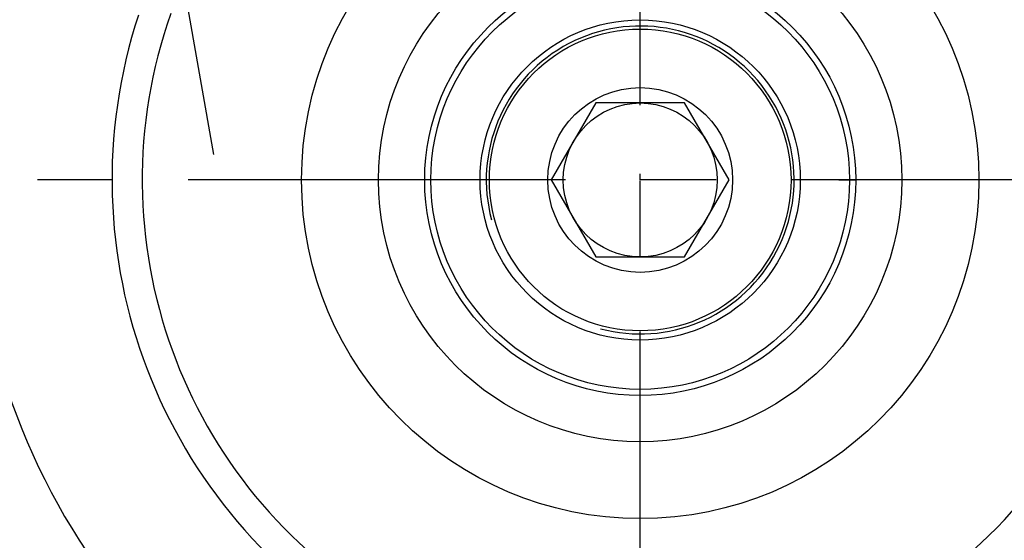
# Model space of a CAD drawing. Units: millimetres. Extents: x 0 to 594, y 0 to 420.
# Drawn here: x 102 to 134, y 218 to 235 of the extents above; entities that cross this region are included whole.
import ezdxf

# ---------------------------------------------------------------- set-up
doc = ezdxf.new("R2010")
doc.units = ezdxf.units.MM
doc.header["$LTSCALE"] = 32.67
doc.linetypes.add('CENTER', pattern=[0.6, 0.375, -0.075, 0.075, -0.075])
doc.linetypes.add('PHANTOM', pattern=[0.8, 0.45, -0.05, 0.1, -0.05, 0.1, -0.05])
doc.layers.get('0').update_dxf_attribs({"linetype": 'CONTINUOUS'})
for name, color, linetype in [('30252542_CL', 7, 'CONTINUOUS'), ('30942080_CL', 7, 'CONTINUOUS'), ('607740641-000_AXIS', 7, 'CONTINUOUS'), ('607740641-000_CL', 7, 'CONTINUOUS'), ('607740685-000_AXIS', 7, 'CONTINUOUS'), ('607740685-000_CL', 7, 'CONTINUOUS'), ('607740685-000_HATCH', 7, 'CONTINUOUS'), ('COLLECTION02', 7, 'CONTINUOUS')]:
    doc.layers.add(name, color=color, linetype=linetype)

# ---------------------------------------------------------------- blocks, each defined once
blk = doc.blocks.new('HATCHING_BL2', base_point=(106.842, 242.662))
at = {"layer": '607740685-000_HATCH', "linetype": 'CONTINUOUS'}
h = blk.add_hatch(dxfattribs=at)
h.set_pattern_fill('default__3', color=3, scale=3, angle=45, style=0, pattern_type=0)
h.set_pattern_definition([(45, (0, 0), (-2.12132, 2.12132), [])])
edge = h.paths.add_edge_path()
edge.add_line((98.312, 243.371), (100.605, 243.775))
edge.add_line((100.605, 243.775), (100.822, 242.543))
edge.add_line((100.822, 242.543), (102.115, 242.769))
edge.add_line((102.115, 242.769), (103.436, 235.275))
edge.add_spline(control_points=[(103.436, 235.275), (103.279, 235.272), (102.986, 235.27), (102.613, 235.283), (102.291, 235.306), (102.008, 235.338), (101.754, 235.379), (101.524, 235.427), (101.313, 235.482), (101.118, 235.543), (100.937, 235.61), (100.767, 235.684), (100.608, 235.765), (100.457, 235.853), (100.315, 235.948), (100.178, 236.052), (100.046, 236.168), (99.915, 236.299), (99.783, 236.449), (99.648, 236.625), (99.51, 236.83), (99.37, 237.071), (99.227, 237.354), (99.082, 237.687), (98.937, 238.084), (98.793, 238.554), (98.656, 239.101), (98.529, 239.725), (98.419, 240.42), (98.341, 241.117), (98.297, 241.818), (98.286, 242.598), (98.3, 243.111), (98.312, 243.371)], knot_values=[0, 0, 0, 0, 0.032258, 0.064516, 0.096774, 0.129032, 0.16129, 0.193548, 0.225806, 0.258065, 0.290323, 0.322581, 0.354839, 0.387097, 0.419355, 0.451613, 0.483871, 0.516129, 0.548387, 0.580645, 0.612903, 0.645161, 0.677419, 0.709677, 0.741935, 0.774194, 0.806452, 0.83871, 0.870968, 0.903226, 0.935484, 0.967742, 1, 1, 1, 1], degree=3, periodic=0)
edge = h.paths.add_edge_path()
edge.add_line((111.939, 236.725), (111.694, 236.681))
edge.add_line((111.694, 236.681), (110.364, 244.224))
edge.add_line((110.364, 244.224), (111.655, 244.453))
edge.add_line((111.655, 244.453), (110.668, 250.053))
edge.add_spline(control_points=[(110.668, 250.053), (110.755, 250.038), (110.926, 250.005), (111.167, 249.946), (111.398, 249.877), (111.621, 249.799), (111.836, 249.71), (112.044, 249.611), (112.251, 249.499), (112.462, 249.369), (112.679, 249.218), (112.902, 249.044), (113.13, 248.845), (113.361, 248.619), (113.594, 248.365), (113.826, 248.082), (114.054, 247.77), (114.274, 247.43), (114.483, 247.066), (114.676, 246.681), (114.85, 246.28), (115, 245.87), (115.126, 245.457), (115.228, 245.041), (115.306, 244.614), (115.361, 244.18), (115.391, 243.741), (115.396, 243.298), (115.376, 242.853), (115.332, 242.408), (115.264, 241.967), (115.171, 241.53), (115.057, 241.102), (114.92, 240.684), (114.764, 240.277), (114.59, 239.885), (114.399, 239.508), (114.193, 239.148), (113.975, 238.805), (113.745, 238.481), (113.505, 238.175), (113.256, 237.886), (112.999, 237.615), (112.736, 237.362), (112.471, 237.129), (112.204, 236.915), (112.027, 236.786), (111.939, 236.725)], knot_values=[0, 0, 0, 0, 0.022222, 0.044444, 0.066667, 0.088889, 0.111111, 0.133333, 0.155556, 0.177778, 0.2, 0.222222, 0.244444, 0.266667, 0.288889, 0.311111, 0.333333, 0.355556, 0.377778, 0.4, 0.422222, 0.444444, 0.466667, 0.488889, 0.511111, 0.533333, 0.555556, 0.577778, 0.6, 0.622222, 0.644444, 0.666667, 0.688889, 0.711111, 0.733333, 0.755556, 0.777778, 0.8, 0.822222, 0.844444, 0.866667, 0.888889, 0.911111, 0.933333, 0.955556, 0.977778, 1, 1, 1, 1], degree=3, periodic=0)

msp = doc.modelspace()

# ---------------------------------------------------------------- linework, layer by layer
at = {"layer": '30252542_CL', "color": 7, "linetype": 'CONTINUOUS'}
for p, q in [((120.8687, 232.5855), (119.4253, 230.0855)), ((123.7555, 232.5855), (120.8687, 232.5855)), ((125.1988, 230.0855), (123.7555, 232.5855)), ((119.4253, 230.0855), (120.8687, 227.5855)), ((123.7555, 227.5855), (125.1988, 230.0855)), ((120.8687, 227.5855), (123.7555, 227.5855))]:
    msp.add_line(p, q, dxfattribs=at)
for radius in [4.9, 3, 2.5]:
    msp.add_circle((122.3121, 230.0855), radius, dxfattribs=at)
at = {"layer": '30942080_CL', "color": 7, "linetype": 'CONTINUOUS'}
for radius in [11, 7]:
    msp.add_circle((122.3121, 230.0855), radius, dxfattribs=at)
at = {"layer": '30942080_CL', "color": 9, "linetype": 'CONTINUOUS'}
msp.add_circle((122.3121, 230.0855), 8.5, dxfattribs=at)
at = {"layer": '607740641-000_AXIS', "color": 1, "linetype": 'CENTER'}
msp.add_line((122.3121, 193.3105), (122.3121, 266.8605), dxfattribs=at)
at = {"layer": '607740641-000_CL', "color": 1, "linetype": 'CONTINUOUS'}
msp.add_line((122.3121, 230.0855), (122.3121, 230.2845), dxfattribs=at)
at = {"layer": '607740685-000_AXIS', "color": 1, "linetype": 'CENTER'}
for p, q in [((108.4574, 230.9159), (103.3928, 259.6387)), ((159.0871, 230.0855), (85.5371, 230.0855))]:
    msp.add_line(p, q, dxfattribs=at)
at = {"layer": '607740685-000_CL', "color": 7, "linetype": 'CONTINUOUS'}
for radius in [11, 5.2]:
    msp.add_circle((122.3121, 230.0855), radius, dxfattribs=at)
at = {"layer": '607740685-000_CL', "color": 9, "linetype": 'CONTINUOUS'}
msp.add_circle((122.3121, 230.0855), 6.8, dxfattribs=at)
for radius, start, end in [(21.6541, 165.32862, 117.20293), (17.1567, 161.81824, 115.02626), (16.1766, 160.48284, 116.07032), (25.3, 188.53214, 286.55738), (25.3, 293.44262, 341.11223)]:
    msp.add_arc((122.3121, 230.0855), radius, start, end, dxfattribs=at)
at = {"layer": '607740685-000_CL', "color": 7, "linetype": 'CONTINUOUS'}
for radius, start, end in [(24.5, 161.58958, 341.90215), (31.75, 194.94862, 345.05138), (30.95, 195.3444, 287.34312)]:
    msp.add_arc((122.3121, 230.0855), radius, start, end, dxfattribs=at)
at = {"layer": '607740685-000_CL', "color": 3, "linetype": 'CONTINUOUS'}
msp.add_arc((122.3121, 230.0855), 5, 255, 195, dxfattribs=at)
at = {"layer": 'COLLECTION02', "color": 6, "linetype": 'PHANTOM'}
msp.add_line((128.7621, 230.0855), (129.3116, 230.0855), dxfattribs=at)

# ---------------------------------------------------------------- block references
msp.add_blockref('HATCHING_BL2', (106.842, 242.6623))

doc.saveas('drawing.dxf')
